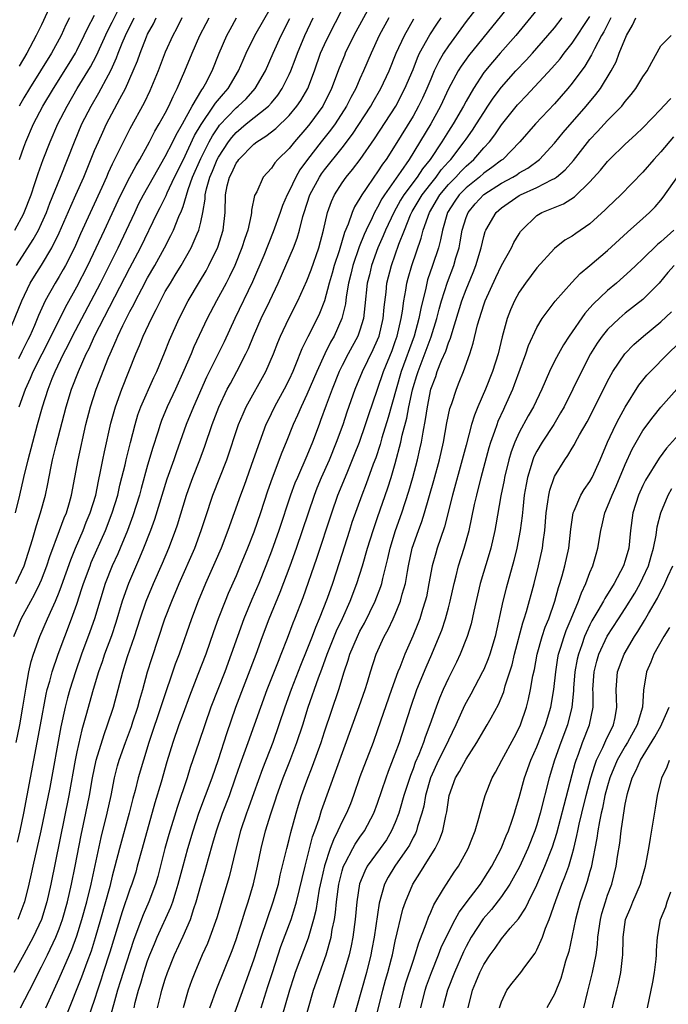
# Model space of a CAD drawing. Units: inches. Extents: x 2586000 to 2589000, y 1491000 to 1494000.
# Drawn here: x 2586491 to 2586564, y 1492239 to 1492351 of the extents above; entities that cross this region are included whole.
import ezdxf

# ---------------------------------------------------------------- set-up
doc = ezdxf.new("R2010")
doc.units = ezdxf.units.IN
doc.header["$MEASUREMENT"] = 0
doc.layers.add('LD25861491_2ft', color=180, linetype='Continuous')

msp = doc.modelspace()

# ---------------------------------------------------------------- linework, layer by layer
at = {"layer": 'LD25861491_2ft'}
for points, elevation in [([(2586546.64, 1492353.36), (2586541.27, 1492346.73), (2586541, 1492346.35), (2586540.44, 1492345.56), (2586540.11, 1492345), (2586539.03, 1492342.97), (2586538.11, 1492341), (2586537.01, 1492339), (2586534.57, 1492335), (2586533.62, 1492333.62), (2586531.77, 1492331), (2586531.47, 1492330.53), (2586531, 1492329.6), (2586530.65, 1492329), (2586530.38, 1492328.38), (2586529.71, 1492327), (2586529.49, 1492326.51), (2586528.91, 1492325.09), (2586528.2, 1492323), (2586527.98, 1492322.02), (2586527.71, 1492321), (2586527.45, 1492319.45), (2586527.36, 1492318.64), (2586526.97, 1492317), (2586526.07, 1492315), (2586525.67, 1492314.33), (2586525.02, 1492313), (2586524.11, 1492311), (2586523, 1492308.38), (2586522.34, 1492307), (2586521.95, 1492306.05), (2586521.47, 1492305), (2586520.68, 1492303), (2586520.18, 1492301.82), (2586519.07, 1492298.93), (2586518.55, 1492297.45), (2586517.76, 1492295), (2586517, 1492292.81), (2586516.29, 1492291), (2586515.47, 1492289), (2586515, 1492287.88), (2586514.12, 1492285.88), (2586513.75, 1492285), (2586512.98, 1492283), (2586512.46, 1492281.54), (2586511.58, 1492279), (2586510.69, 1492276.69), (2586509.73, 1492274.27), (2586509, 1492272.31), (2586508.53, 1492271), (2586507.86, 1492269), (2586507.19, 1492266.81), (2586506.53, 1492264.53), (2586505.82, 1492262.18), (2586504.37, 1492257), (2586503.83, 1492255), (2586503.65, 1492254.35), (2586503.23, 1492253), (2586503, 1492252.4), (2586502.14, 1492249.86), (2586500.73, 1492245.27), (2586499.99, 1492243), (2586499.76, 1492242.24), (2586499.33, 1492241), (2586499, 1492239.94), (2586498.24, 1492237.76)], 10908), ([(2586489.99, 1492327), (2586491, 1492328.88), (2586491.06, 1492329), (2586491.82, 1492331), (2586492.26, 1492332.26), (2586492.62, 1492333.38), (2586493.2, 1492335), (2586493.97, 1492337), (2586494.86, 1492339), (2586495.9, 1492341), (2586497.05, 1492343), (2586498.53, 1492345.47), (2586499.23, 1492346.77), (2586500.48, 1492349.52), (2586501, 1492350.53), (2586502.23, 1492353)], 10878), ([(2586490.11, 1492287), (2586491.04, 1492289), (2586491.98, 1492291.98), (2586492.42, 1492293.58), (2586492.89, 1492295), (2586493.44, 1492297), (2586493.72, 1492298.28), (2586494.05, 1492300.05), (2586494.26, 1492301), (2586494.67, 1492302.67), (2586495.78, 1492307), (2586496.4, 1492309), (2586497.18, 1492311), (2586498.07, 1492313), (2586498.39, 1492313.61), (2586499.01, 1492315), (2586503, 1492322.74), (2586504.19, 1492325), (2586506.12, 1492329), (2586506.43, 1492329.57), (2586507.09, 1492330.91), (2586507.22, 1492331.22), (2586508.05, 1492333), (2586509, 1492334.92), (2586510.31, 1492337.69), (2586511.04, 1492338.96), (2586512.46, 1492341), (2586512.66, 1492341.34), (2586513.57, 1492342.43), (2586514.1, 1492343), (2586515.29, 1492345), (2586515.79, 1492346.21), (2586516.14, 1492347), (2586517.11, 1492349), (2586519, 1492352.28)], 10890), ([(2586530.5, 1492353), (2586528.31, 1492349), (2586527.35, 1492347), (2586527.24, 1492346.76), (2586526.67, 1492345.33), (2586525.8, 1492343), (2586524.79, 1492341), (2586523.33, 1492339), (2586523, 1492338.6), (2586521.59, 1492337), (2586521, 1492336.24), (2586519.73, 1492335), (2586519.39, 1492334.61), (2586519, 1492334.01), (2586518.08, 1492333), (2586517.33, 1492331.33), (2586517.1, 1492330.9), (2586516.76, 1492329.24), (2586516.75, 1492329), (2586516.72, 1492328.72), (2586516.31, 1492327), (2586515.97, 1492326.03), (2586515.66, 1492325), (2586514.85, 1492323), (2586514.27, 1492321.73), (2586513.89, 1492321), (2586512.79, 1492319), (2586511.74, 1492317), (2586510.23, 1492313.77), (2586509.92, 1492313), (2586509.09, 1492311.09), (2586508.15, 1492309), (2586507.21, 1492307), (2586506.56, 1492305.44), (2586506.4, 1492305), (2586506.14, 1492304.14), (2586505.59, 1492302.41), (2586505, 1492300.38), (2586504.26, 1492297.74), (2586504.07, 1492297), (2586503.33, 1492294.66), (2586502.72, 1492293), (2586501.9, 1492291), (2586501.63, 1492290.37), (2586501, 1492288.99), (2586500.2, 1492287), (2586499.58, 1492285), (2586498.99, 1492283), (2586498.47, 1492281.53), (2586497.52, 1492279), (2586496.84, 1492277), (2586496.22, 1492275), (2586495.95, 1492274.05), (2586495.68, 1492273), (2586495.19, 1492270.8), (2586493.93, 1492263.93), (2586493.36, 1492261), (2586492.93, 1492259), (2586492.02, 1492255), (2586491.85, 1492254.15), (2586491.58, 1492253), (2586491.07, 1492251), (2586491, 1492250.81), (2586490.31, 1492249)], 10898), ([(2586494.27, 1492353), (2586493, 1492350.21), (2586492.41, 1492349), (2586491.34, 1492347), (2586490.47, 1492345.53)], 10872), ([(2586542.93, 1492353.07), (2586541, 1492350.58), (2586539, 1492347.84), (2586538.46, 1492347), (2586537.92, 1492346.08), (2586537.4, 1492345), (2586537, 1492344.08), (2586536.56, 1492343), (2586536.08, 1492341.92), (2586535.63, 1492341), (2586535, 1492339.87), (2586533, 1492336.62), (2586531.96, 1492335), (2586531.55, 1492334.45), (2586531, 1492333.59), (2586530.57, 1492333), (2586529.72, 1492331.72), (2586529.22, 1492331), (2586529, 1492330.59), (2586528.39, 1492329.61), (2586528.14, 1492329), (2586527.68, 1492327.68), (2586527.27, 1492326.73), (2586526.64, 1492324.64), (2586526.1, 1492323), (2586525.87, 1492322.13), (2586525.53, 1492321), (2586524.99, 1492319), (2586524.43, 1492317.57), (2586524.16, 1492317), (2586523.1, 1492314.9), (2586523, 1492314.68), (2586522.45, 1492313.55), (2586521.73, 1492311.73), (2586521.42, 1492311), (2586521, 1492310.09), (2586520.44, 1492309), (2586519.34, 1492307), (2586518.58, 1492305.42), (2586518.38, 1492305), (2586517.63, 1492303), (2586516.94, 1492301), (2586515.9, 1492298.1), (2586515.49, 1492297), (2586514.07, 1492293), (2586513.3, 1492291), (2586512.61, 1492289.39), (2586511.55, 1492287), (2586510.72, 1492285), (2586509.96, 1492283), (2586508.56, 1492279), (2586508.13, 1492277.87), (2586505.15, 1492269), (2586504.52, 1492267), (2586503.94, 1492265), (2586503.59, 1492263.59), (2586503.34, 1492262.66), (2586502.93, 1492261), (2586501.82, 1492257), (2586501.31, 1492255), (2586501, 1492253.89), (2586500.71, 1492252.71), (2586499.69, 1492249), (2586499.08, 1492246.92), (2586498.6, 1492245.4), (2586498.11, 1492244.11), (2586497.53, 1492242.47), (2586495.82, 1492238.18)], 10906), ([(2586490.28, 1492257.72), (2586490.58, 1492259), (2586490.99, 1492261), (2586491.77, 1492265), (2586492.89, 1492271), (2586493.52, 1492274.48), (2586493.66, 1492275), (2586493.94, 1492275.94), (2586494.21, 1492277), (2586494.9, 1492279), (2586495.63, 1492281), (2586496.4, 1492283), (2586497, 1492284.66), (2586497.58, 1492286.42), (2586497.75, 1492287), (2586498.49, 1492289), (2586498.63, 1492289.37), (2586500.22, 1492293), (2586501, 1492295), (2586501.62, 1492297), (2586501.87, 1492298.13), (2586502.1, 1492299), (2586502.45, 1492300.45), (2586502.57, 1492301), (2586503.05, 1492302.95), (2586503.58, 1492305), (2586503.91, 1492306.09), (2586504.24, 1492307), (2586505.69, 1492310.31), (2586506.03, 1492311), (2586506.91, 1492313.09), (2586507.47, 1492314.53), (2586508.55, 1492317), (2586509.58, 1492319), (2586510.86, 1492321.14), (2586511.6, 1492322.4), (2586511.92, 1492323), (2586512.92, 1492325.08), (2586513.54, 1492327), (2586513.76, 1492329), (2586513.81, 1492331), (2586514.01, 1492332.01), (2586514.26, 1492333), (2586514.52, 1492333.48), (2586515, 1492334.55), (2586515.2, 1492334.8), (2586515.32, 1492335), (2586517, 1492336.72), (2586517.36, 1492337), (2586518.38, 1492337.62), (2586519.5, 1492338.5), (2586521, 1492339.96), (2586521.87, 1492341), (2586522.33, 1492341.67), (2586523.1, 1492343), (2586523.85, 1492345), (2586524.56, 1492347), (2586525, 1492347.99), (2586525.47, 1492349), (2586527, 1492351.95)], 10896), ([(2586490.51, 1492335), (2586491, 1492336.38), (2586491.23, 1492337), (2586492.11, 1492339), (2586493.16, 1492341), (2586494.37, 1492343), (2586496.14, 1492345.86), (2586496.83, 1492347), (2586497, 1492347.33), (2586497.84, 1492349), (2586498.2, 1492349.8), (2586499, 1492351.32)], 10876), ([(2586549, 1492351.9), (2586546.61, 1492349), (2586544.87, 1492347), (2586543.99, 1492346.01), (2586543, 1492344.81), (2586541.82, 1492343), (2586541, 1492341.58), (2586540.7, 1492341), (2586539.54, 1492339), (2586539, 1492338.19), (2586538.26, 1492337), (2586536.94, 1492335), (2586536.08, 1492333.92), (2586535.48, 1492333), (2586533.97, 1492331), (2586533.6, 1492330.4), (2586532.82, 1492329), (2586531.89, 1492327), (2586531.64, 1492326.36), (2586531.03, 1492325), (2586530.31, 1492323), (2586530.07, 1492321.93), (2586529.83, 1492321), (2586529.57, 1492318.43), (2586529.41, 1492317), (2586529, 1492315.66), (2586528.77, 1492315), (2586527.67, 1492313), (2586527, 1492311.69), (2586526.66, 1492311), (2586525.86, 1492309), (2586525.17, 1492307.17), (2586524.56, 1492305.44), (2586524.38, 1492305), (2586523.64, 1492303), (2586523, 1492301.44), (2586521.93, 1492299), (2586521.66, 1492298.34), (2586521.17, 1492297), (2586519.83, 1492293), (2586519, 1492290.65), (2586518.37, 1492289), (2586517.57, 1492287), (2586516.79, 1492285.2), (2586515.88, 1492283), (2586515.15, 1492281), (2586514.46, 1492279), (2586513.72, 1492277), (2586512.16, 1492273), (2586511.45, 1492271), (2586510.77, 1492269), (2586509.82, 1492266.18), (2586509.46, 1492265), (2586508.33, 1492261.67), (2586507.39, 1492258.61), (2586506.95, 1492257), (2586506.14, 1492253.86), (2586505.9, 1492253), (2586505.15, 1492251), (2586504.5, 1492249.5), (2586503.91, 1492247.91), (2586503.4, 1492246.6), (2586502.22, 1492243), (2586501.94, 1492242.06), (2586501.6, 1492241), (2586500.6, 1492237.4)], 10910), ([(2586506.13, 1492239), (2586506.5, 1492240.5), (2586506.62, 1492241), (2586507, 1492242.25), (2586507.24, 1492243), (2586508.04, 1492245), (2586509, 1492247.09), (2586509.84, 1492249), (2586510.22, 1492250.22), (2586510.5, 1492251), (2586511, 1492252.86), (2586511.49, 1492254.51), (2586511.87, 1492255.87), (2586512.39, 1492257.61), (2586512.79, 1492259), (2586513.48, 1492261), (2586514.24, 1492263), (2586514.95, 1492265), (2586515.48, 1492266.52), (2586516.38, 1492269), (2586517.78, 1492273), (2586518.52, 1492275), (2586519.78, 1492278.22), (2586520.1, 1492279), (2586520.81, 1492280.81), (2586521.45, 1492282.55), (2586521.64, 1492283), (2586522.57, 1492285.43), (2586524.14, 1492289.86), (2586525.81, 1492295), (2586526.52, 1492297), (2586527.54, 1492299.54), (2586528.4, 1492301.6), (2586528.95, 1492303), (2586529.64, 1492305), (2586529.97, 1492306.03), (2586531, 1492308.99), (2586531.67, 1492311), (2586532.63, 1492313.37), (2586533, 1492314.38), (2586533.21, 1492315), (2586533.68, 1492317), (2586533.82, 1492317.82), (2586533.97, 1492319), (2586534.2, 1492320.2), (2586534.32, 1492321), (2586534.45, 1492321.55), (2586534.87, 1492323), (2586535.93, 1492326.07), (2586536.16, 1492327), (2586536.85, 1492329), (2586538.05, 1492331), (2586539, 1492332.15), (2586539.84, 1492333), (2586540.39, 1492333.61), (2586541, 1492334.24), (2586541.87, 1492335), (2586543, 1492336.31), (2586543.64, 1492337), (2586544.24, 1492337.76), (2586545, 1492338.92), (2586546.83, 1492341.17), (2586547, 1492341.37), (2586547.81, 1492342.19), (2586550.7, 1492345.3), (2586551.63, 1492346.37), (2586552.1, 1492347), (2586553, 1492348.14), (2586555, 1492351.15)], 10914), ([(2586489.29, 1492315.29), (2586490.77, 1492319), (2586491.74, 1492321), (2586492.21, 1492321.79), (2586493, 1492323.04), (2586494.18, 1492325), (2586495, 1492326.67), (2586495.27, 1492327.27), (2586496.3, 1492329.7), (2586496.9, 1492331), (2586497.79, 1492333), (2586499, 1492335.99), (2586499.43, 1492337), (2586499.92, 1492338.08), (2586500.36, 1492339), (2586501.86, 1492341.86), (2586502.48, 1492343), (2586503.38, 1492345), (2586503.85, 1492346.15), (2586504.15, 1492347), (2586504.87, 1492348.87), (2586505, 1492349.16), (2586505.65, 1492350.35), (2586505.96, 1492351)], 10882), ([(2586489.87, 1492281), (2586490.7, 1492283), (2586491.78, 1492285), (2586492.23, 1492285.77), (2586492.83, 1492287), (2586493, 1492287.41), (2586493.61, 1492289), (2586493.94, 1492290.06), (2586495.05, 1492293), (2586495.57, 1492294.43), (2586495.82, 1492295), (2586496.18, 1492296.18), (2586496.41, 1492297), (2586497.13, 1492301), (2586498.03, 1492305), (2586498.53, 1492307), (2586499.18, 1492309), (2586500.57, 1492312.57), (2586500.75, 1492313), (2586501.45, 1492314.55), (2586501.62, 1492315), (2586502.19, 1492316.19), (2586503, 1492317.79), (2586503.43, 1492318.57), (2586503.64, 1492319), (2586504.33, 1492320.33), (2586505, 1492321.59), (2586505.81, 1492323), (2586506.9, 1492325), (2586507.63, 1492326.38), (2586507.92, 1492327), (2586508.54, 1492328.54), (2586508.83, 1492329.17), (2586509, 1492329.67), (2586509.58, 1492331.58), (2586510.08, 1492333), (2586511, 1492335.1), (2586511.97, 1492337), (2586512.33, 1492337.67), (2586513, 1492338.69), (2586513.13, 1492338.87), (2586515, 1492340.82), (2586515.23, 1492341), (2586516.14, 1492341.86), (2586517.16, 1492343), (2586518.31, 1492345), (2586519.19, 1492347), (2586520.11, 1492349), (2586521.08, 1492350.92)], 10892), ([(2586532.26, 1492351), (2586531.19, 1492349), (2586530.26, 1492347), (2586529.41, 1492345), (2586529, 1492344.11), (2586528.52, 1492343), (2586527.99, 1492342.01), (2586527.49, 1492341), (2586526.19, 1492339), (2586525.69, 1492338.31), (2586524.63, 1492337), (2586523.07, 1492335), (2586522.2, 1492333.8), (2586521.75, 1492333), (2586521, 1492331.41), (2586520.77, 1492331), (2586520.24, 1492329.76), (2586519.98, 1492329), (2586519.2, 1492326.8), (2586518.13, 1492324.13), (2586516.87, 1492321.13), (2586514.85, 1492317), (2586513.64, 1492314.36), (2586511.65, 1492310.35), (2586510.19, 1492307), (2586509.36, 1492305), (2586508.21, 1492301.79), (2586507.95, 1492301), (2586507.19, 1492298.81), (2586505.77, 1492294.23), (2586505.33, 1492293), (2586504.55, 1492291), (2586504.1, 1492289.9), (2586502.82, 1492287), (2586502.12, 1492285), (2586501.41, 1492282.59), (2586500.91, 1492281.09), (2586500.12, 1492279), (2586499.85, 1492278.15), (2586499.44, 1492277), (2586498.85, 1492275), (2586498.02, 1492272.02), (2586497.55, 1492270.45), (2586497, 1492267.94), (2586496.81, 1492267), (2586496.09, 1492263), (2586494.05, 1492253), (2586493.61, 1492251), (2586492.99, 1492249), (2586492.06, 1492247), (2586491, 1492245.02), (2586489.89, 1492243)], 10900), ([(2586490.06, 1492295), (2586490.55, 1492297), (2586491, 1492299), (2586491.49, 1492301), (2586492.54, 1492305), (2586493.1, 1492307), (2586493.74, 1492309), (2586494.21, 1492310.21), (2586494.54, 1492311), (2586495.49, 1492313), (2586496.01, 1492313.99), (2586496.5, 1492315), (2586497.55, 1492317), (2586498.63, 1492319), (2586499.66, 1492321), (2586501.66, 1492325), (2586502.62, 1492327), (2586503.54, 1492329), (2586504.01, 1492329.99), (2586504.55, 1492331), (2586505.68, 1492333), (2586506.15, 1492333.85), (2586507, 1492335.31), (2586507.84, 1492337), (2586508.21, 1492337.79), (2586508.94, 1492339), (2586510.02, 1492341), (2586511.13, 1492342.87), (2586511.24, 1492343), (2586511.54, 1492343.54), (2586512.3, 1492345), (2586513.1, 1492347), (2586513.96, 1492349), (2586514.32, 1492349.68), (2586515.06, 1492351)], 10888), ([(2586490.15, 1492269), (2586490.55, 1492271), (2586490.91, 1492273), (2586491.18, 1492274.82), (2586491.28, 1492275.28), (2586491.58, 1492277), (2586491.83, 1492278.17), (2586492.11, 1492279), (2586492.83, 1492281), (2586493.67, 1492283), (2586494.19, 1492284.19), (2586494.57, 1492285), (2586495, 1492286.04), (2586495.27, 1492286.73), (2586496.3, 1492289.7), (2586496.84, 1492291), (2586497.7, 1492293), (2586498.07, 1492293.93), (2586498.51, 1492295), (2586499.13, 1492297), (2586499.43, 1492298.57), (2586499.67, 1492299.67), (2586499.92, 1492301), (2586500.11, 1492301.89), (2586500.85, 1492305.15), (2586501.28, 1492306.72), (2586501.36, 1492307), (2586502.09, 1492309), (2586503.66, 1492313), (2586504.07, 1492313.93), (2586504.5, 1492315), (2586505.44, 1492317), (2586505.98, 1492318.02), (2586506.44, 1492319), (2586507, 1492320.03), (2586507.57, 1492321), (2586508.12, 1492321.88), (2586508.78, 1492323), (2586509.91, 1492325), (2586510.59, 1492326.59), (2586510.78, 1492327), (2586511, 1492327.88), (2586511.24, 1492329), (2586511.5, 1492330.5), (2586511.51, 1492331), (2586511.65, 1492331.65), (2586512.02, 1492333), (2586512.32, 1492333.68), (2586512.87, 1492335), (2586513, 1492335.24), (2586514.15, 1492337), (2586514.51, 1492337.49), (2586515, 1492338.04), (2586516.14, 1492339), (2586518.65, 1492341), (2586519, 1492341.39), (2586519.73, 1492342.27), (2586520.22, 1492343), (2586521, 1492344.59), (2586521.18, 1492345), (2586521.69, 1492346.31), (2586521.93, 1492347), (2586522.79, 1492349), (2586523.73, 1492351)], 10894), ([(2586490.19, 1492323), (2586492.07, 1492325.93), (2586492.66, 1492327), (2586493, 1492327.73), (2586493.56, 1492329), (2586493.95, 1492330.05), (2586495.16, 1492333), (2586496.73, 1492337), (2586497.58, 1492339), (2586498.6, 1492341), (2586499.48, 1492342.52), (2586500.56, 1492344.56), (2586500.87, 1492345.13), (2586501.5, 1492346.5), (2586501.68, 1492347), (2586502.13, 1492348.13), (2586502.5, 1492349), (2586503, 1492350.05), (2586503.33, 1492350.67), (2586503.47, 1492351)], 10880), ([(2586508.87, 1492351), (2586508.25, 1492349.75), (2586507.85, 1492349), (2586507, 1492347.11), (2586506.18, 1492345), (2586505.24, 1492342.76), (2586504.59, 1492341.41), (2586503, 1492338.46), (2586501, 1492334.45), (2586500.54, 1492333.46), (2586500.35, 1492333), (2586499.83, 1492331.83), (2586497.43, 1492326.57), (2586496.73, 1492325), (2586495.71, 1492323), (2586495.46, 1492322.54), (2586495, 1492321.74), (2586494.54, 1492321), (2586493.43, 1492319), (2586492.67, 1492317.33), (2586492.21, 1492316.21), (2586491.67, 1492315), (2586491.44, 1492314.56), (2586490.79, 1492313.21), (2586490.42, 1492312.42)], 10884), ([(2586496.15, 1492351), (2586495.77, 1492350.23), (2586495.23, 1492349), (2586494.12, 1492347), (2586492.89, 1492345), (2586491.63, 1492343), (2586491, 1492341.96), (2586490.47, 1492341)], 10874), ([(2586490.47, 1492307), (2586491.18, 1492309), (2586491.76, 1492310.24), (2586492.07, 1492311), (2586494.08, 1492315), (2586495.71, 1492318.29), (2586497, 1492320.58), (2586498.23, 1492323), (2586500.13, 1492327), (2586501, 1492328.88), (2586501.66, 1492330.34), (2586501.97, 1492331), (2586502.99, 1492333), (2586503.69, 1492334.31), (2586504.12, 1492335), (2586505, 1492336.57), (2586505.23, 1492337), (2586505.82, 1492338.18), (2586506.32, 1492339), (2586507, 1492340.23), (2586507.39, 1492341), (2586507.88, 1492342.12), (2586508.35, 1492343), (2586509.22, 1492345), (2586510.05, 1492347), (2586510.92, 1492349), (2586511.62, 1492350.38), (2586511.94, 1492351)], 10886), ([(2586490.64, 1492239), (2586492.12, 1492241.88), (2586492.67, 1492243), (2586493, 1492243.63), (2586493.68, 1492245), (2586494.64, 1492247), (2586495, 1492247.91), (2586495.39, 1492249), (2586495.95, 1492251), (2586496.41, 1492253), (2586496.82, 1492255), (2586497.47, 1492258.53), (2586498.03, 1492261), (2586498.44, 1492263), (2586498.77, 1492265), (2586499.17, 1492267), (2586500.07, 1492269.93), (2586500.48, 1492271), (2586501.13, 1492273), (2586502.19, 1492277), (2586502.73, 1492278.73), (2586503.52, 1492281), (2586504.16, 1492283), (2586504.82, 1492285), (2586505.66, 1492287), (2586506.68, 1492289.32), (2586507.38, 1492291), (2586508.14, 1492293), (2586508.36, 1492293.64), (2586509.41, 1492297), (2586509.82, 1492298.18), (2586510.12, 1492299), (2586510.89, 1492301), (2586511.46, 1492302.54), (2586512.29, 1492305), (2586513.05, 1492306.95), (2586514.01, 1492309), (2586514.35, 1492309.65), (2586515.08, 1492311), (2586516.11, 1492313), (2586516.39, 1492313.61), (2586516.95, 1492315), (2586517.83, 1492317), (2586518.8, 1492319), (2586519.74, 1492321), (2586521.5, 1492325), (2586521.92, 1492326.08), (2586522.18, 1492327), (2586522.55, 1492328.55), (2586522.69, 1492329), (2586523.35, 1492331), (2586524.42, 1492333), (2586524.65, 1492333.35), (2586525, 1492333.83), (2586527, 1492336.31), (2586528.17, 1492337.84), (2586530.23, 1492341), (2586530.5, 1492341.5), (2586531.38, 1492343), (2586532.3, 1492345), (2586533.11, 1492347), (2586534.04, 1492349), (2586535.1, 1492350.9)], 10902), ([(2586493.48, 1492239), (2586495, 1492242.31), (2586496.42, 1492245.58), (2586497, 1492247.14), (2586497.58, 1492249), (2586498.11, 1492251), (2586498.6, 1492253), (2586499.73, 1492258.27), (2586500.44, 1492261), (2586500.88, 1492263), (2586501.27, 1492265), (2586501.61, 1492266.39), (2586501.78, 1492267), (2586502.49, 1492269), (2586503.17, 1492270.83), (2586503.34, 1492271.34), (2586503.88, 1492273), (2586504.11, 1492273.89), (2586504.45, 1492275), (2586505, 1492277), (2586505.47, 1492278.53), (2586506.96, 1492283), (2586507.74, 1492285), (2586508.58, 1492287), (2586510.33, 1492291), (2586511.06, 1492293), (2586511.53, 1492294.47), (2586512.38, 1492297), (2586513.95, 1492301), (2586515.29, 1492305), (2586515.79, 1492306.21), (2586516.15, 1492307), (2586518.36, 1492311), (2586519.23, 1492313), (2586519.72, 1492314.28), (2586520.01, 1492315), (2586520.96, 1492317), (2586521.97, 1492319), (2586523, 1492321.24), (2586523.49, 1492322.51), (2586524.35, 1492325), (2586524.87, 1492327), (2586525.33, 1492329), (2586525.77, 1492330.23), (2586526.14, 1492331), (2586527, 1492332.34), (2586527.45, 1492333), (2586528.16, 1492333.84), (2586529.04, 1492335), (2586530.66, 1492337.34), (2586533.05, 1492341), (2586534.09, 1492343), (2586535, 1492345.17), (2586535.51, 1492346.49), (2586535.75, 1492347), (2586536.91, 1492349.09), (2586537.69, 1492350.31), (2586538.18, 1492351)], 10904), ([(2586503.47, 1492239), (2586503.61, 1492239.61), (2586503.96, 1492241), (2586504.22, 1492241.78), (2586504.56, 1492243), (2586505, 1492244.3), (2586505.26, 1492245), (2586505.77, 1492246.23), (2586506.09, 1492247), (2586507.63, 1492250.37), (2586507.85, 1492251), (2586508.21, 1492252.21), (2586508.47, 1492253), (2586509, 1492255.06), (2586509.54, 1492257), (2586510.13, 1492259), (2586510.8, 1492261), (2586512.28, 1492265), (2586513, 1492267.1), (2586513.97, 1492270.03), (2586514.99, 1492273), (2586517.28, 1492279), (2586518, 1492281), (2586518.75, 1492283), (2586519.98, 1492286.02), (2586521.12, 1492289), (2586521.83, 1492291), (2586523.18, 1492295), (2586523.87, 1492297), (2586524.18, 1492297.82), (2586524.67, 1492299), (2586525.55, 1492301), (2586526.37, 1492303), (2586527.1, 1492305), (2586527.57, 1492306.43), (2586528.48, 1492309), (2586529.29, 1492311), (2586530.51, 1492313.49), (2586531, 1492314.58), (2586531.16, 1492315), (2586531.62, 1492317), (2586531.73, 1492318.27), (2586531.96, 1492319.96), (2586532.06, 1492321), (2586532.56, 1492323), (2586533.4, 1492325.4), (2586534.03, 1492327), (2586534.73, 1492328.73), (2586534.9, 1492329.1), (2586536.03, 1492331), (2586537, 1492332.23), (2586537.63, 1492333), (2586538.2, 1492333.8), (2586539, 1492334.72), (2586539.27, 1492335), (2586540.8, 1492337), (2586541, 1492337.3), (2586541.71, 1492338.29), (2586542.19, 1492339), (2586543, 1492340.31), (2586543.47, 1492341), (2586544.07, 1492341.93), (2586545, 1492343.17), (2586546.63, 1492345), (2586547.79, 1492346.21), (2586548.5, 1492347), (2586550.25, 1492349), (2586551, 1492349.89), (2586551.87, 1492351)], 10912), ([(2586557.38, 1492351), (2586556.57, 1492349.43), (2586556.31, 1492349), (2586555.5, 1492347.5), (2586555.18, 1492346.82), (2586554.44, 1492345.56), (2586553, 1492343.61), (2586552.5, 1492343), (2586551, 1492341.28), (2586548.84, 1492339), (2586547.08, 1492337), (2586545.16, 1492335), (2586545, 1492334.89), (2586543.93, 1492334.07), (2586543, 1492333.42), (2586542.52, 1492333), (2586541, 1492331.79), (2586540.23, 1492331), (2586539.73, 1492330.27), (2586538.89, 1492329), (2586538.33, 1492327), (2586538.11, 1492325.89), (2586537.87, 1492325), (2586537.22, 1492323), (2586536.65, 1492321.35), (2586536.55, 1492321), (2586536.44, 1492320.44), (2586535.87, 1492318.13), (2586535.66, 1492317), (2586535.12, 1492315), (2586533.68, 1492311), (2586533.08, 1492309), (2586532.2, 1492305.8), (2586531.47, 1492303.47), (2586531.27, 1492302.73), (2586530.78, 1492301.22), (2586530.51, 1492300.51), (2586529.72, 1492298.28), (2586529.22, 1492297), (2586528.1, 1492293.9), (2586527.81, 1492293), (2586526.67, 1492289.33), (2586525.89, 1492287), (2586525.29, 1492285.29), (2586524.41, 1492283), (2586523.98, 1492282.02), (2586523.59, 1492281), (2586523, 1492279.5), (2586522.28, 1492277.72), (2586521.21, 1492275), (2586520.5, 1492273), (2586519.84, 1492271), (2586519.15, 1492269), (2586517.98, 1492266.02), (2586517, 1492263.33), (2586516.39, 1492261.61), (2586516.16, 1492261), (2586515.49, 1492259), (2586514.96, 1492256.96), (2586514.2, 1492253.8), (2586512.84, 1492249.16), (2586512.05, 1492247), (2586511.75, 1492246.25), (2586511.17, 1492245), (2586510.32, 1492243), (2586509.96, 1492242.04), (2586509.6, 1492241), (2586509.01, 1492239)], 10916), ([(2586512.04, 1492239), (2586512.82, 1492241.18), (2586514.54, 1492245.47), (2586515, 1492246.73), (2586515.74, 1492249), (2586516.03, 1492249.97), (2586516.38, 1492251), (2586516.98, 1492253.02), (2586517.43, 1492255), (2586517.83, 1492257), (2586518.34, 1492259), (2586518.93, 1492260.93), (2586519.47, 1492262.53), (2586519.61, 1492263), (2586520.33, 1492265), (2586521.09, 1492266.91), (2586521.88, 1492269), (2586522.54, 1492271), (2586523.16, 1492273), (2586524.32, 1492276.32), (2586524.7, 1492277.3), (2586525.3, 1492279), (2586526.37, 1492281.63), (2586527.04, 1492283.04), (2586527.9, 1492285), (2586528.66, 1492287), (2586529.29, 1492289), (2586529.85, 1492291), (2586530.48, 1492293), (2586531, 1492294.46), (2586532.16, 1492297.84), (2586532.53, 1492299), (2586533, 1492300.6), (2586533.63, 1492303), (2586533.79, 1492303.79), (2586534.29, 1492305.71), (2586534.52, 1492307), (2586534.93, 1492308.93), (2586535, 1492309.17), (2586535.45, 1492310.55), (2586535.57, 1492311), (2586537.07, 1492314.93), (2586537.7, 1492317), (2586537.95, 1492318.05), (2586538.22, 1492319), (2586538.89, 1492321.11), (2586539.61, 1492323), (2586539.85, 1492323.85), (2586540.2, 1492325), (2586540.34, 1492325.66), (2586540.57, 1492327), (2586541, 1492328.41), (2586541.22, 1492329), (2586542.04, 1492329.96), (2586543, 1492331.01), (2586545, 1492332.29), (2586546.3, 1492333), (2586546.74, 1492333.26), (2586547, 1492333.46), (2586547.98, 1492334.02), (2586549.29, 1492335), (2586551, 1492336.82), (2586551.98, 1492338.02), (2586554.57, 1492341), (2586555.68, 1492342.32), (2586556.19, 1492343), (2586557.4, 1492345), (2586557.96, 1492346.04), (2586558.32, 1492347), (2586559.12, 1492349), (2586559.82, 1492350.18), (2586560.18, 1492351)], 10918), ([(2586514.52, 1492237.48), (2586516.12, 1492241.88), (2586517, 1492244.42), (2586517.83, 1492247), (2586519.2, 1492251), (2586519.78, 1492253), (2586520, 1492254), (2586520.72, 1492257), (2586521, 1492258.04), (2586521.19, 1492258.81), (2586521.78, 1492261), (2586522.07, 1492261.93), (2586522.4, 1492263), (2586523, 1492264.67), (2586523.65, 1492266.35), (2586524.61, 1492269), (2586525, 1492270.21), (2586526.63, 1492275), (2586527.22, 1492277), (2586527.68, 1492278.32), (2586527.86, 1492279), (2586528.71, 1492281), (2586529, 1492281.6), (2586529.5, 1492282.5), (2586530.72, 1492285), (2586531.35, 1492286.65), (2586531.46, 1492287), (2586531.58, 1492287.58), (2586532.15, 1492289.85), (2586532.41, 1492291), (2586533.03, 1492293), (2586533.73, 1492295), (2586534.53, 1492297.47), (2586534.97, 1492299), (2586535.51, 1492301), (2586535.79, 1492302.21), (2586535.96, 1492303), (2586536.14, 1492304.14), (2586536.43, 1492305.57), (2586536.62, 1492307), (2586537.01, 1492309), (2586537.57, 1492310.43), (2586537.75, 1492311), (2586538.23, 1492312.23), (2586538.7, 1492313.3), (2586539, 1492314.22), (2586539.24, 1492314.76), (2586539.41, 1492315.41), (2586540.53, 1492319), (2586541, 1492320.27), (2586541.8, 1492322.2), (2586542.11, 1492323), (2586542.7, 1492325), (2586543, 1492326.27), (2586543.17, 1492326.83), (2586543.24, 1492327), (2586544.39, 1492329), (2586545, 1492329.53), (2586547, 1492330.92), (2586547.16, 1492331), (2586549, 1492331.81), (2586550.72, 1492332.72), (2586551, 1492332.85), (2586551.22, 1492333), (2586552.2, 1492333.8), (2586553.14, 1492334.86), (2586555, 1492337.25), (2586555.85, 1492338.15), (2586557, 1492339.4), (2586558.59, 1492341), (2586559, 1492341.53), (2586559.68, 1492342.32), (2586560.2, 1492343), (2586561, 1492344.34), (2586561.48, 1492345), (2586562, 1492346), (2586563, 1492347.84), (2586564.17, 1492349)], 10920), ([(2586517.83, 1492239), (2586518.6, 1492241.39), (2586519.1, 1492243), (2586519.75, 1492245), (2586520.07, 1492245.93), (2586521.21, 1492249), (2586521.66, 1492250.34), (2586521.83, 1492251), (2586522.8, 1492255), (2586523.65, 1492258.35), (2586523.9, 1492259), (2586524.39, 1492260.39), (2586524.67, 1492261.33), (2586528.93, 1492273.07), (2586529.59, 1492275), (2586529.85, 1492275.85), (2586530.18, 1492277), (2586530.84, 1492279), (2586531.74, 1492281), (2586532.2, 1492281.8), (2586532.76, 1492283), (2586533, 1492283.53), (2586533.6, 1492285), (2586533.79, 1492285.79), (2586534.14, 1492287), (2586534.36, 1492288.36), (2586534.48, 1492289), (2586534.92, 1492291), (2586535.61, 1492293), (2586535.98, 1492294.02), (2586536.29, 1492295), (2586537.35, 1492298.65), (2586537.98, 1492301), (2586538.43, 1492303), (2586538.83, 1492305.17), (2586539.18, 1492306.82), (2586539.38, 1492307.38), (2586539.9, 1492309), (2586540.23, 1492309.77), (2586540.71, 1492311), (2586541.41, 1492313), (2586541.8, 1492314.2), (2586542.29, 1492316.29), (2586542.5, 1492317), (2586543, 1492318.54), (2586543.16, 1492319), (2586544.36, 1492321.64), (2586545, 1492322.98), (2586546.13, 1492325), (2586546.41, 1492325.59), (2586547, 1492326.58), (2586547.16, 1492326.84), (2586547.29, 1492327), (2586549, 1492328.66), (2586549.57, 1492329), (2586552.02, 1492329.98), (2586553.24, 1492330.76), (2586555, 1492332.45), (2586556.21, 1492333.79), (2586557, 1492334.77), (2586557.22, 1492335), (2586559, 1492336.73), (2586560.2, 1492337.8), (2586561, 1492338.57), (2586563, 1492340.68), (2586563.33, 1492341), (2586564.13, 1492341.87)], 10922), ([(2586564.46, 1492337.54), (2586563, 1492335.84), (2586562.22, 1492335), (2586561, 1492333.56), (2586558.51, 1492331), (2586557, 1492329.55), (2586556.73, 1492329.27), (2586555, 1492327.72), (2586553.39, 1492326.61), (2586553, 1492326.32), (2586552.16, 1492325.84), (2586551, 1492324.93), (2586549, 1492322.72), (2586547.71, 1492321), (2586547, 1492319.98), (2586546.47, 1492319), (2586546.02, 1492317.98), (2586545.65, 1492317), (2586545.09, 1492314.91), (2586544.62, 1492313), (2586543.98, 1492311), (2586543.2, 1492309), (2586542.34, 1492307), (2586541.95, 1492306.05), (2586541.63, 1492305), (2586541, 1492302.67), (2586540.57, 1492301), (2586539.48, 1492297), (2586538.57, 1492293.43), (2586538.1, 1492292.1), (2586537.74, 1492291), (2586537.57, 1492290.43), (2586537.16, 1492289), (2586536.8, 1492287), (2586536.51, 1492285.49), (2586536.39, 1492285), (2586536.08, 1492284.08), (2586535.76, 1492283), (2586535.55, 1492282.45), (2586534.97, 1492281.03), (2586534.08, 1492279), (2586533.5, 1492277.5), (2586533.29, 1492277), (2586532.56, 1492275), (2586531, 1492270.43), (2586530.48, 1492269), (2586529, 1492265.11), (2586528.27, 1492263), (2586527.92, 1492262.08), (2586527.48, 1492261), (2586527, 1492260.07), (2586526.52, 1492259), (2586526, 1492258), (2586525.64, 1492257), (2586525, 1492255.07), (2586524.61, 1492253.39), (2586524.41, 1492252.41), (2586524.01, 1492249.99), (2586523.75, 1492249), (2586523.13, 1492246.87), (2586521.67, 1492243), (2586521.51, 1492242.49), (2586521.02, 1492241), (2586520.13, 1492237.87)], 10924), ([(2586522.61, 1492237), (2586523.77, 1492241), (2586524.46, 1492243), (2586525.17, 1492245), (2586525.74, 1492247), (2586525.87, 1492247.87), (2586526.12, 1492249), (2586526.24, 1492249.76), (2586526.36, 1492251), (2586526.63, 1492253), (2586527, 1492254.48), (2586527.11, 1492254.89), (2586527.16, 1492255), (2586527.35, 1492255.35), (2586528.18, 1492257), (2586528.48, 1492257.52), (2586529, 1492258.29), (2586529.51, 1492259), (2586530.58, 1492261), (2586531, 1492262.14), (2586531.96, 1492265), (2586532.24, 1492265.76), (2586533, 1492267.73), (2586533.46, 1492269), (2586534.13, 1492271), (2586534.76, 1492273), (2586535.44, 1492275), (2586536.47, 1492277.53), (2586537.12, 1492279), (2586537.97, 1492281), (2586538.26, 1492281.74), (2586538.67, 1492283), (2586539, 1492284.24), (2586539.2, 1492285), (2586539.64, 1492287), (2586539.88, 1492287.88), (2586540.16, 1492289), (2586540.8, 1492291), (2586541.34, 1492293), (2586541.96, 1492295.96), (2586542.2, 1492297), (2586542.71, 1492299), (2586543.62, 1492302.38), (2586543.8, 1492303), (2586544.26, 1492304.26), (2586544.5, 1492305), (2586544.63, 1492305.37), (2586545.26, 1492306.74), (2586545.39, 1492307), (2586546.29, 1492309), (2586546.49, 1492309.51), (2586547.77, 1492313), (2586548.07, 1492313.93), (2586549, 1492315.96), (2586549.62, 1492317), (2586551.06, 1492318.94), (2586552.94, 1492321.06), (2586553.91, 1492322.09), (2586555, 1492322.97), (2586557, 1492324.69), (2586559.25, 1492326.75), (2586561, 1492328.29), (2586561.74, 1492329), (2586562.36, 1492329.64), (2586563, 1492330.37), (2586563.28, 1492330.72), (2586565, 1492333.19)], 10926), ([(2586564.47, 1492327), (2586563, 1492325.66), (2586562.64, 1492325.36), (2586561, 1492323.76), (2586560.19, 1492323), (2586559.59, 1492322.41), (2586557.99, 1492321), (2586557, 1492320.17), (2586555.38, 1492318.62), (2586555, 1492318.18), (2586554.43, 1492317.57), (2586552.65, 1492315), (2586552, 1492314), (2586551.44, 1492313), (2586551, 1492312.17), (2586550.42, 1492311), (2586549.55, 1492309), (2586548.62, 1492307), (2586548.03, 1492305.97), (2586547, 1492304.09), (2586546.51, 1492303), (2586546.1, 1492301.9), (2586545.85, 1492301), (2586545.36, 1492299), (2586545.31, 1492298.69), (2586544.94, 1492296.94), (2586544.37, 1492293.63), (2586544.25, 1492293), (2586543.78, 1492291), (2586543.62, 1492290.38), (2586542.61, 1492287), (2586541.86, 1492283.86), (2586541.56, 1492282.44), (2586541.12, 1492281), (2586540.34, 1492279), (2586539.91, 1492278.09), (2586539, 1492276.3), (2586538.41, 1492275), (2586537.99, 1492274.01), (2586537.61, 1492273), (2586536.92, 1492271), (2586536.38, 1492269.62), (2586536.18, 1492269), (2586535.65, 1492267.65), (2586535.26, 1492266.74), (2586535, 1492266.02), (2586534.71, 1492265.29), (2586533.98, 1492263), (2586533.55, 1492261.55), (2586533.4, 1492261), (2586533, 1492259.96), (2586532.58, 1492259), (2586531.99, 1492258.01), (2586531.28, 1492257), (2586529.83, 1492255), (2586529.54, 1492254.46), (2586528.97, 1492253.03), (2586528.65, 1492251), (2586528.46, 1492249), (2586528.2, 1492247), (2586528.01, 1492245.99), (2586527.78, 1492245), (2586527.16, 1492242.84), (2586526.57, 1492241), (2586525.98, 1492239)], 10928), ([(2586564.54, 1492323), (2586563.81, 1492322.19), (2586562.81, 1492321), (2586561, 1492319.14), (2586559, 1492317.6), (2586558.31, 1492317), (2586557, 1492315.74), (2586556.39, 1492315), (2586555.81, 1492314.19), (2586555.08, 1492313), (2586554.03, 1492311), (2586553.06, 1492309), (2586552.07, 1492307), (2586551.69, 1492306.31), (2586550.91, 1492305), (2586549.6, 1492303), (2586549, 1492301.99), (2586548.67, 1492301.33), (2586548.54, 1492301), (2586548.36, 1492300.36), (2586547.93, 1492299), (2586547.78, 1492298.22), (2586547.57, 1492297), (2586547.4, 1492295.4), (2586547.34, 1492294.66), (2586547.13, 1492293), (2586546.74, 1492291), (2586546.39, 1492289.61), (2586545.53, 1492286.47), (2586545.16, 1492285), (2586544.29, 1492281), (2586543.69, 1492279), (2586543.51, 1492278.49), (2586543, 1492277.27), (2586542.87, 1492277), (2586541.53, 1492274.47), (2586541, 1492273.55), (2586540.81, 1492273.19), (2586539.83, 1492271), (2586539, 1492269.27), (2586538.78, 1492268.78), (2586537.89, 1492267), (2586536.98, 1492265.02), (2586536.42, 1492263), (2586536.21, 1492261.79), (2586536, 1492261), (2586535.51, 1492259.51), (2586535.38, 1492259), (2586535.27, 1492258.73), (2586535, 1492258.25), (2586534.59, 1492257.41), (2586534.33, 1492257), (2586532.94, 1492255), (2586532.21, 1492253.79), (2586531.78, 1492253), (2586531.16, 1492250.84), (2586530.6, 1492247), (2586530.36, 1492245.64), (2586530.24, 1492245), (2586529.73, 1492243), (2586528.06, 1492237)], 10930), ([(2586530.68, 1492237.32), (2586531.58, 1492241), (2586531.89, 1492242.11), (2586532.15, 1492243), (2586532.57, 1492244.57), (2586532.68, 1492245), (2586533, 1492246.54), (2586533.86, 1492250.14), (2586534.15, 1492251), (2586534.97, 1492253), (2586535.78, 1492254.22), (2586536.25, 1492255), (2586537.51, 1492257), (2586538.01, 1492257.99), (2586538.37, 1492259), (2586538.72, 1492260.72), (2586538.83, 1492261.17), (2586539, 1492262.5), (2586539.09, 1492263), (2586539.81, 1492265), (2586540.27, 1492265.73), (2586541, 1492267.13), (2586542.23, 1492269), (2586543, 1492270.37), (2586543.38, 1492271), (2586543.82, 1492271.82), (2586544.67, 1492273.33), (2586545.25, 1492274.75), (2586545.42, 1492275.42), (2586546.2, 1492277.8), (2586546.48, 1492279), (2586547.43, 1492282.57), (2586547.58, 1492283), (2586547.84, 1492283.84), (2586548.68, 1492287), (2586549.19, 1492289), (2586549.64, 1492291), (2586549.72, 1492291.72), (2586549.91, 1492293), (2586550.06, 1492295), (2586550.26, 1492296.26), (2586550.34, 1492297), (2586550.45, 1492297.55), (2586550.95, 1492299), (2586551, 1492299.11), (2586552.16, 1492301), (2586552.51, 1492301.49), (2586553, 1492302.33), (2586553.26, 1492302.74), (2586553.38, 1492303), (2586553.84, 1492303.84), (2586554.69, 1492305.31), (2586555.57, 1492307), (2586557, 1492309.9), (2586557.59, 1492311), (2586558.95, 1492313), (2586559.97, 1492314.03), (2586561.05, 1492315), (2586563, 1492316.6), (2586564.24, 1492317.76)], 10932), ([(2586533.48, 1492239), (2586533.96, 1492241), (2586534.2, 1492241.81), (2586535, 1492244.25), (2586535.26, 1492245), (2586535.65, 1492246.35), (2586536.49, 1492248.49), (2586536.74, 1492249.26), (2586537, 1492249.82), (2586537.34, 1492250.66), (2586538.45, 1492252.45), (2586538.77, 1492253), (2586539.66, 1492254.34), (2586540.13, 1492255), (2586541.25, 1492257), (2586541.73, 1492258.27), (2586542.03, 1492259), (2586542.46, 1492260.46), (2586542.6, 1492261), (2586543.16, 1492263), (2586543.96, 1492265), (2586544.34, 1492265.66), (2586545.04, 1492267), (2586546.42, 1492269.58), (2586547, 1492270.67), (2586547.14, 1492271), (2586547.83, 1492273), (2586548.07, 1492273.93), (2586548.3, 1492275), (2586548.55, 1492276.55), (2586548.72, 1492277.28), (2586549.04, 1492279), (2586549.61, 1492281), (2586549.95, 1492282.05), (2586550.34, 1492283), (2586551.04, 1492285), (2586551.45, 1492286.55), (2586551.61, 1492287), (2586551.86, 1492287.86), (2586552.16, 1492289), (2586552.6, 1492291), (2586552.84, 1492293.16), (2586553.11, 1492295), (2586553.22, 1492295.22), (2586553.96, 1492297), (2586554.35, 1492297.65), (2586555, 1492298.56), (2586555.25, 1492299), (2586556.17, 1492301), (2586556.99, 1492303), (2586557.92, 1492305), (2586558.29, 1492305.71), (2586559, 1492306.95), (2586560.54, 1492309.46), (2586561.43, 1492310.57), (2586561.84, 1492311), (2586563.81, 1492313), (2586565, 1492314.15)], 10934), ([(2586535.87, 1492239), (2586536.38, 1492241), (2586536.53, 1492241.47), (2586537.1, 1492243), (2586537.9, 1492245), (2586538.2, 1492245.8), (2586539, 1492247.52), (2586539.77, 1492249), (2586540.2, 1492249.8), (2586541.51, 1492251.51), (2586542.62, 1492253), (2586543, 1492253.57), (2586543.9, 1492255), (2586544.97, 1492257), (2586545.54, 1492258.46), (2586545.79, 1492259), (2586546.22, 1492260.22), (2586546.47, 1492261), (2586546.58, 1492261.42), (2586547, 1492262.77), (2586547.61, 1492265), (2586548.33, 1492267), (2586549, 1492268.52), (2586549.96, 1492271), (2586550.58, 1492273), (2586550.93, 1492275), (2586551.13, 1492277), (2586551.39, 1492278.61), (2586551.46, 1492279), (2586551.68, 1492279.68), (2586552.07, 1492281), (2586552.31, 1492281.69), (2586552.88, 1492283), (2586553.72, 1492285), (2586554.04, 1492285.96), (2586554.54, 1492287), (2586555, 1492288.25), (2586555.33, 1492289), (2586555.69, 1492290.31), (2586555.91, 1492291), (2586556.22, 1492293), (2586556.37, 1492293.63), (2586556.67, 1492295), (2586557, 1492295.7), (2586557.5, 1492297), (2586557.98, 1492298.02), (2586559, 1492300.46), (2586559.79, 1492302.21), (2586560.22, 1492303), (2586561, 1492304.3), (2586562.15, 1492305.85), (2586563.03, 1492306.97), (2586564.81, 1492309)], 10936), ([(2586565, 1492303.81), (2586563.67, 1492302.33), (2586562.81, 1492301.19), (2586561.29, 1492298.71), (2586561, 1492298.11), (2586560.5, 1492297), (2586559.86, 1492295), (2586559.59, 1492293), (2586559.38, 1492291), (2586559, 1492289.6), (2586558.81, 1492289), (2586557.73, 1492287), (2586556.68, 1492285.32), (2586556.52, 1492285), (2586555.9, 1492283.9), (2586555.23, 1492282.77), (2586555, 1492282.33), (2586554.57, 1492281.43), (2586554.39, 1492281), (2586554.08, 1492280.08), (2586553.69, 1492279), (2586553.56, 1492278.44), (2586553.3, 1492277), (2586553.16, 1492275.16), (2586553.15, 1492274.85), (2586552.97, 1492273), (2586552.47, 1492271), (2586551.7, 1492269), (2586551, 1492267), (2586550.41, 1492265), (2586549.39, 1492261), (2586549, 1492259.68), (2586548.78, 1492259), (2586547.99, 1492257), (2586547.04, 1492254.96), (2586546.34, 1492253.66), (2586545.95, 1492253), (2586545, 1492251.6), (2586543.88, 1492250.12), (2586542.94, 1492249.05), (2586541.59, 1492247), (2586541, 1492245.93), (2586540.69, 1492245.31), (2586539.68, 1492243), (2586538.9, 1492241), (2586538.39, 1492239)], 10938), ([(2586541.23, 1492239), (2586541.72, 1492241), (2586542.11, 1492241.89), (2586542.56, 1492243), (2586543, 1492243.88), (2586543.73, 1492245), (2586544.27, 1492245.73), (2586545, 1492246.81), (2586546, 1492248), (2586546.93, 1492249.07), (2586547.73, 1492250.27), (2586548.06, 1492251), (2586549, 1492252.92), (2586549.92, 1492255), (2586550.78, 1492257.22), (2586551.25, 1492258.75), (2586552.07, 1492261.93), (2586553, 1492265.41), (2586553.32, 1492266.68), (2586553.43, 1492267), (2586553.71, 1492267.71), (2586554.17, 1492269), (2586554.97, 1492271), (2586555.35, 1492273), (2586555.35, 1492274.65), (2586555.33, 1492275), (2586555.47, 1492277), (2586555.78, 1492278.22), (2586556.02, 1492279), (2586556.96, 1492281.04), (2586558.22, 1492283), (2586559, 1492284.18), (2586560.08, 1492285.92), (2586560.69, 1492287), (2586561, 1492287.63), (2586561.62, 1492289), (2586561.92, 1492290.08), (2586562.2, 1492291), (2586562.48, 1492292.48), (2586562.6, 1492293.4), (2586563, 1492295), (2586563.85, 1492297), (2586564.26, 1492297.74)], 10940), ([(2586544.79, 1492239), (2586545, 1492239.65), (2586545.61, 1492241), (2586546.21, 1492241.79), (2586547.18, 1492243), (2586547.64, 1492243.64), (2586548.81, 1492245.19), (2586549, 1492245.54), (2586549.65, 1492247), (2586549.99, 1492247.99), (2586550.41, 1492249), (2586551.15, 1492251.15), (2586551.84, 1492253), (2586552.18, 1492253.82), (2586552.6, 1492255), (2586553, 1492256.34), (2586553.18, 1492257), (2586553.53, 1492258.47), (2586553.62, 1492259), (2586553.78, 1492259.78), (2586554.07, 1492261), (2586554.56, 1492263), (2586555.1, 1492265), (2586555.54, 1492266.46), (2586555.75, 1492267), (2586556.46, 1492268.46), (2586556.78, 1492269.22), (2586557.68, 1492271), (2586557.86, 1492271.86), (2586558.06, 1492273), (2586558, 1492274), (2586557.96, 1492275), (2586558.11, 1492277), (2586558.86, 1492279), (2586560.03, 1492281), (2586560.42, 1492281.58), (2586561.18, 1492282.82), (2586561.62, 1492283.62), (2586562.64, 1492285.36), (2586563, 1492286.13), (2586563.32, 1492286.68), (2586563.47, 1492287), (2586563.81, 1492287.81), (2586564.36, 1492289)], 10942), ([(2586563.98, 1492282.02), (2586563.34, 1492281), (2586562.24, 1492279), (2586561.89, 1492278.11), (2586561.39, 1492277), (2586561.05, 1492274.95), (2586560.93, 1492273), (2586560.35, 1492271), (2586559.25, 1492269), (2586559, 1492268.6), (2586558.08, 1492267), (2586557.26, 1492265), (2586557, 1492264.12), (2586556.7, 1492263), (2586556.42, 1492261.58), (2586556.27, 1492261), (2586556.08, 1492260.08), (2586555.91, 1492259), (2586555.8, 1492258.2), (2586555.14, 1492254.86), (2586555, 1492254.4), (2586554.7, 1492253.3), (2586554.37, 1492252.37), (2586553.91, 1492251), (2586553.37, 1492249), (2586552.62, 1492245.38), (2586552.25, 1492244.25), (2586551.91, 1492243), (2586551.7, 1492242.3), (2586551, 1492240.55), (2586550.13, 1492239)], 10944), ([(2586554.3, 1492239), (2586554.72, 1492240.72), (2586555.31, 1492243), (2586555.69, 1492245), (2586555.85, 1492246.15), (2586555.91, 1492247), (2586556.19, 1492249), (2586556.35, 1492249.65), (2586556.75, 1492251), (2586557, 1492251.75), (2586557.47, 1492253), (2586557.98, 1492255), (2586558.13, 1492256.13), (2586558.37, 1492257.63), (2586558.53, 1492259), (2586558.78, 1492260.78), (2586559, 1492262.04), (2586559.26, 1492263.26), (2586559.79, 1492265), (2586560.2, 1492265.8), (2586560.7, 1492267), (2586562.34, 1492269.66), (2586563.05, 1492270.95), (2586563.14, 1492271.14), (2586563.96, 1492273)], 10946), ([(2586557.56, 1492239), (2586557.72, 1492239.72), (2586558.03, 1492241), (2586558.24, 1492241.76), (2586558.49, 1492243), (2586558.67, 1492244.67), (2586558.72, 1492245), (2586558.74, 1492246.74), (2586558.76, 1492247), (2586559.02, 1492249), (2586559.62, 1492250.38), (2586559.86, 1492251), (2586560.73, 1492253), (2586561, 1492253.98), (2586561.3, 1492255), (2586561.65, 1492257), (2586561.83, 1492258.17), (2586562.42, 1492261.58), (2586562.65, 1492263), (2586563.13, 1492265), (2586563.73, 1492266.27), (2586564.01, 1492267)], 10948), ([(2586561.51, 1492239), (2586562.1, 1492241.9), (2586562.29, 1492243), (2586562.48, 1492244.48), (2586562.53, 1492245), (2586562.54, 1492245.46), (2586562.64, 1492247), (2586562.97, 1492249), (2586563.58, 1492250.42), (2586563.73, 1492251), (2586564.13, 1492252.13)], 10950)]:
    msp.add_lwpolyline(points, dxfattribs=dict(at, elevation=elevation))

doc.saveas('drawing.dxf')
